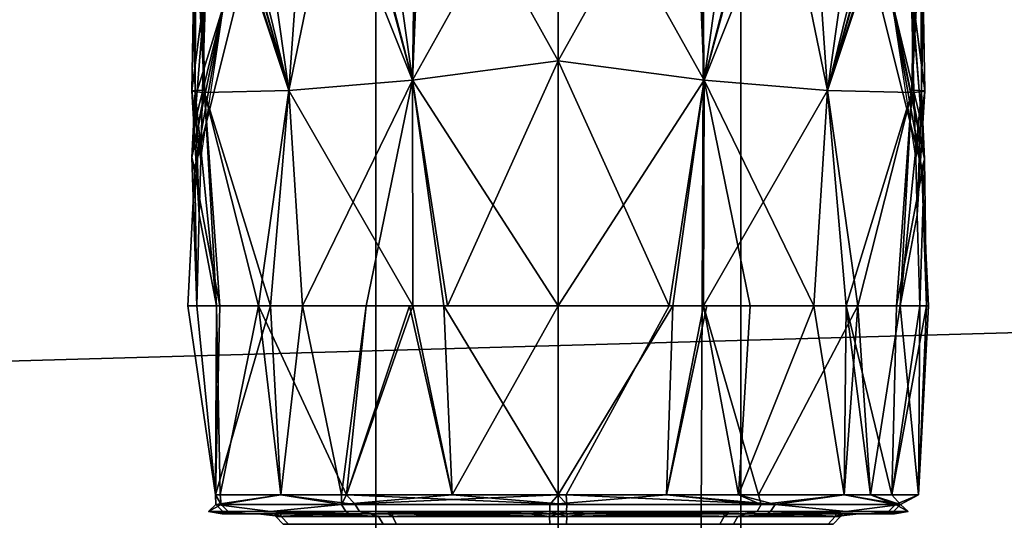
# Model space of a CAD drawing. Units: inches. Extents: x 0 to 141, y 0 to 160.
# Drawn here: x 32 to 33, y 42 to 43 of the extents above; entities that cross this region are included whole.
import ezdxf

# ---------------------------------------------------------------- set-up
doc = ezdxf.new("R2010")
doc.units = ezdxf.units.IN
doc.header["$MEASUREMENT"] = 0
for name, color, linetype in [('SEAT-FABRIC', 5, 'Continuous'), ('SEAT-FRAME', 5, 'Continuous'), ('SEAT-KNOBS', 5, 'Continuous')]:
    doc.layers.add(name, color=color, linetype=linetype)

# ---------------------------------------------------------------- blocks, each defined once
blk = doc.blocks.new('1SAYL_SUSPMIDBCK_ARMS_1T')
at = {"layer": 'SEAT-FABRIC'}
for points in [[(7.80449, -5.53472, 18.10493), (7.81076, -3.69202, 17.95771), (5.714, -4.10244, 17.97681), (5.70496, -6.14031, 18.24224)], [(3.54326, -6.41631, 18.38222), (5.70496, -6.14031, 18.24224), (5.714, -4.10244, 17.97681), (3.55682, -4.2959, 18.00138)], [(5.70496, -6.14031, 18.24224), (7.66896, -7.31921, 18.30635), (8.32122, -6.78282, 18.19403), (7.80449, -5.53472, 18.10493)]]:
    blk.add_3dface(points, dxfattribs=at)
at = {"layer": 'SEAT-FRAME'}
for points in [[(5.34186, -5.59835, 14.78987), (5.26145, -5.24585, 14.34308), (6.4225, -5.24466, 14.32855), (6.42808, -5.56766, 14.74923)], [(5.34186, -5.59835, 14.78987), (6.42808, -5.56766, 14.74923), (6.43718, -5.99899, 15.05947), (5.34332, -6.0576, 15.12472)]]:
    blk.add_3dface(points, dxfattribs=at)
at = {"layer": 'SEAT-KNOBS'}
for points in [[(5.40178, -5.09813, 12.69723), (4.62734, -5.96161, 12.79227), (5.44528, -5.14831, 12.65266)], [(4.63689, -6.00515, 12.59374), (4.57651, -5.95633, 12.53514), (5.35195, -5.11411, 12.32245), (5.45023, -5.1949, 12.41062)], [(5.46556, -5.19722, 12.61433), (5.44528, -5.14831, 12.65266), (4.62734, -5.96161, 12.79227)], [(5.46556, -5.19722, 12.61433), (4.62734, -5.96161, 12.79227), (5.46299, -5.20392, 12.60759)], [(5.44459, -5.21847, 12.43693), (4.63689, -6.00515, 12.59374), (5.45023, -5.1949, 12.41062)], [(4.62734, -5.96161, 12.79227), (4.6547, -5.99677, 12.74317), (5.45539, -5.22371, 12.58771), (5.46299, -5.20392, 12.60759)], [(5.44459, -5.21847, 12.43693), (5.44354, -5.22285, 12.44182), (5.43682, -5.25093, 12.47316), (4.63689, -6.00515, 12.59374)], [(4.6547, -5.99677, 12.74317), (4.66323, -6.01013, 12.71394), (5.44701, -5.24552, 12.56579), (5.45539, -5.22371, 12.58771)], [(5.43923, -5.26577, 12.54545), (5.44701, -5.24552, 12.56579), (4.66647, -6.01882, 12.68192)], [(5.84701, -6.07012, 12.26886), (5.84701, -5.24335, 12.26886), (5.66984, -5.24335, 12.37115), (5.66984, -6.07012, 12.37115)], [(5.66984, -6.07012, 12.37115), (5.66984, -5.24335, 12.37115), (5.66984, -5.24335, 12.57572), (5.66984, -6.07012, 12.57572)], [(5.66984, -6.07012, 12.57572), (5.66984, -5.24335, 12.57572), (5.84701, -5.24335, 12.67801), (5.84701, -6.07012, 12.67801)], [(5.84701, -6.07012, 12.67801), (5.84701, -5.24335, 12.67801), (6.02417, -5.24335, 12.57572), (6.02417, -6.07012, 12.57572)], [(6.02417, -6.07012, 12.37115), (6.02417, -5.24335, 12.37115), (5.84701, -5.24335, 12.26886), (5.84701, -6.07012, 12.26886)], [(6.02417, -6.07012, 12.57572), (6.02417, -5.24335, 12.57572), (6.02417, -5.24335, 12.37115), (6.02417, -6.07012, 12.37115)], [(4.63689, -6.00515, 12.59374), (5.43682, -5.25093, 12.47316), (5.43419, -5.26193, 12.48543)], [(5.43419, -5.26193, 12.48543), (4.65816, -6.01881, 12.63491), (4.63689, -6.00515, 12.59374)], [(4.65816, -6.01881, 12.63491), (5.43419, -5.26193, 12.48543), (5.43428, -5.26267, 12.48882)], [(5.43428, -5.26267, 12.48882), (5.43434, -5.26322, 12.49133), (5.43525, -5.27077, 12.52594), (4.65816, -6.01881, 12.63491)], [(5.43923, -5.26577, 12.54545), (4.66647, -6.01882, 12.68192), (4.65816, -6.01881, 12.63491), (5.43554, -5.2704, 12.52735)], [(4.65816, -6.01881, 12.63491), (5.43525, -5.27077, 12.52594), (5.43554, -5.2704, 12.52735)], [(5.57814, -5.41794, 12.3773), (5.5553, -5.42051, 12.51921), (5.57148, -5.42051, 12.55264)], [(5.5553, -5.42051, 12.51921), (5.57814, -5.41794, 12.3773), (5.57732, -5.42051, 12.3532)], [(5.63015, -5.42051, 12.67384), (5.57298, -5.41794, 12.5537), (5.57148, -5.42051, 12.55264)], [(5.57814, -5.41794, 12.3773), (5.57148, -5.42051, 12.55264), (5.57298, -5.41794, 12.5537)], [(5.57997, -5.41072, 12.55165), (5.57298, -5.41794, 12.5537), (5.67249, -5.41794, 12.69944), (5.67694, -5.41072, 12.69367)], [(5.58499, -5.41072, 12.37975), (5.57814, -5.41794, 12.3773), (5.57298, -5.41794, 12.5537), (5.57997, -5.41072, 12.55165)], [(5.57298, -5.41794, 12.5537), (5.63015, -5.42051, 12.67384), (5.67249, -5.41794, 12.69944)], [(5.68599, -5.41794, 12.23762), (5.57732, -5.42051, 12.3532), (5.57814, -5.41794, 12.3773)], [(5.57732, -5.42051, 12.3532), (5.68599, -5.41794, 12.23762), (5.6819, -5.42051, 12.23077)], [(5.6901, -5.41072, 12.24363), (5.68599, -5.41794, 12.23762), (5.57814, -5.41794, 12.3773), (5.58499, -5.41072, 12.37975)], [(5.66457, -5.42051, 12.70561), (5.67249, -5.41794, 12.69944), (5.63015, -5.42051, 12.67384)], [(5.67249, -5.41794, 12.69944), (5.66457, -5.42051, 12.70561), (5.81881, -5.42051, 12.76736)], [(5.67694, -5.41072, 12.69367), (5.67249, -5.41794, 12.69944), (5.83866, -5.41794, 12.75885), (5.83888, -5.41072, 12.75157)], [(5.67249, -5.41794, 12.69944), (5.81881, -5.42051, 12.76736), (5.83866, -5.41794, 12.75885)], [(5.68609, -5.42051, 12.22586), (5.6819, -5.42051, 12.23077), (5.68599, -5.41794, 12.23762)], [(5.85514, -5.41072, 12.19529), (5.85535, -5.41794, 12.18801), (5.68599, -5.41794, 12.23762), (5.6901, -5.41072, 12.24363)], [(5.85535, -5.41794, 12.18801), (5.68609, -5.42051, 12.22586), (5.68599, -5.41794, 12.23762)], [(5.68609, -5.42051, 12.22586), (5.85535, -5.41794, 12.18801), (5.84701, -5.42051, 12.17816)], [(5.83839, -5.42051, 12.7683), (5.83866, -5.41794, 12.75885), (5.81881, -5.42051, 12.76736)], [(5.83866, -5.41794, 12.75885), (5.83839, -5.42051, 12.7683), (5.84701, -5.42051, 12.76871)], [(5.83888, -5.41072, 12.75157), (5.83866, -5.41794, 12.75885), (6.00802, -5.41794, 12.70925), (6.00392, -5.41072, 12.70323)], [(6.00792, -5.42051, 12.72101), (5.83866, -5.41794, 12.75885), (5.84701, -5.42051, 12.76871)], [(5.83866, -5.41794, 12.75885), (6.00792, -5.42051, 12.72101), (6.00802, -5.41794, 12.70925)], [(5.85562, -5.42051, 12.17857), (5.84701, -5.42051, 12.17816), (5.85535, -5.41794, 12.18801)], [(6.01707, -5.41072, 12.25319), (6.02152, -5.41794, 12.24743), (5.85535, -5.41794, 12.18801), (5.85514, -5.41072, 12.19529)], [(6.02152, -5.41794, 12.24743), (5.87521, -5.42051, 12.17951), (5.85535, -5.41794, 12.18801)], [(5.85562, -5.42051, 12.17857), (5.85535, -5.41794, 12.18801), (5.87521, -5.42051, 12.17951)], [(5.87521, -5.42051, 12.17951), (6.02152, -5.41794, 12.24743), (6.02944, -5.42051, 12.24126)], [(6.00392, -5.41072, 12.70323), (6.00802, -5.41794, 12.70925), (6.11588, -5.41794, 12.56957), (6.10902, -5.41072, 12.56712)], [(6.01212, -5.42051, 12.7161), (6.00802, -5.41794, 12.70925), (6.00792, -5.42051, 12.72101)], [(6.11669, -5.42051, 12.59367), (6.00802, -5.41794, 12.70925), (6.01212, -5.42051, 12.7161)], [(6.00802, -5.41794, 12.70925), (6.11669, -5.42051, 12.59367), (6.11588, -5.41794, 12.56957)], [(6.11405, -5.41072, 12.39522), (6.12104, -5.41794, 12.39317), (6.02152, -5.41794, 12.24743), (6.01707, -5.41072, 12.25319)], [(6.12104, -5.41794, 12.39317), (6.06386, -5.42051, 12.27303), (6.02152, -5.41794, 12.24743)], [(6.02944, -5.42051, 12.24126), (6.02152, -5.41794, 12.24743), (6.06386, -5.42051, 12.27303)], [(6.06386, -5.42051, 12.27303), (6.12104, -5.41794, 12.39317), (6.12253, -5.42051, 12.39423)], [(6.10902, -5.41072, 12.56712), (6.11588, -5.41794, 12.56957), (6.12104, -5.41794, 12.39317), (6.11405, -5.41072, 12.39522)], [(6.13871, -5.42051, 12.42766), (6.11588, -5.41794, 12.56957), (6.11669, -5.42051, 12.59367)], [(6.12253, -5.42051, 12.39423), (6.11588, -5.41794, 12.56957), (6.13871, -5.42051, 12.42766)], [(6.11588, -5.41794, 12.56957), (6.12253, -5.42051, 12.39423), (6.12104, -5.41794, 12.39317)], [(5.52152, -5.42292, 12.37619), (5.5074, -5.42292, 12.48153), (5.52068, -5.42051, 12.42258)], [(5.54553, -5.42051, 12.60829), (5.52068, -5.42051, 12.42258), (5.5074, -5.42292, 12.48153)], [(5.54553, -5.42051, 12.60829), (5.5074, -5.42292, 12.48153), (5.52653, -5.42292, 12.58608)], [(5.5074, -5.42292, 12.48153), (5.52152, -5.42292, 12.37619), (5.5146, -5.42971, 12.37412)], [(5.51971, -5.42971, 12.58847), (5.52653, -5.42292, 12.58608), (5.5074, -5.42292, 12.48153)], [(5.5074, -5.42292, 12.48153), (5.5146, -5.42971, 12.37412), (5.51971, -5.42971, 12.58847)], [(5.5146, -5.42971, 12.37412), (5.5675, -5.42292, 12.28037), (5.63646, -5.42971, 12.1977)], [(5.5675, -5.42292, 12.28037), (5.5146, -5.42971, 12.37412), (5.52152, -5.42292, 12.37619)], [(5.52653, -5.42292, 12.58608), (5.51971, -5.42971, 12.58847), (5.64984, -5.42971, 12.75888), (5.65394, -5.42292, 12.75294)], [(5.53965, -5.42051, 12.38328), (5.52152, -5.42292, 12.37619), (5.52068, -5.42051, 12.42258)], [(5.60419, -5.42051, 12.24957), (5.5675, -5.42292, 12.28037), (5.52152, -5.42292, 12.37619), (5.53965, -5.42051, 12.38328)], [(5.65394, -5.42292, 12.75294), (5.54553, -5.42051, 12.60829), (5.52653, -5.42292, 12.58608)], [(5.54553, -5.42051, 12.60829), (5.65394, -5.42292, 12.75294), (5.66131, -5.42051, 12.74346)], [(5.5675, -5.42292, 12.28037), (5.60419, -5.42051, 12.24957), (5.64084, -5.42292, 12.20345)], [(5.64084, -5.42292, 12.20345), (5.63646, -5.42971, 12.1977), (5.5675, -5.42292, 12.28037)], [(5.64378, -5.42051, 12.2131), (5.64084, -5.42292, 12.20345), (5.60419, -5.42051, 12.24957)], [(5.63646, -5.42971, 12.1977), (5.64084, -5.42292, 12.20345), (5.83891, -5.42292, 12.13383), (5.83874, -5.42971, 12.12661)], [(5.64084, -5.42292, 12.20345), (5.64378, -5.42051, 12.2131), (5.83891, -5.42292, 12.13383)], [(5.81636, -5.42051, 12.14459), (5.83891, -5.42292, 12.13383), (5.64378, -5.42051, 12.2131)], [(5.65394, -5.42292, 12.75294), (5.64984, -5.42971, 12.75888), (5.85527, -5.42971, 12.82026), (5.8551, -5.42292, 12.81304)], [(5.8551, -5.42292, 12.81304), (5.84701, -5.42051, 12.8037), (5.65394, -5.42292, 12.75294)], [(5.66743, -5.42051, 12.75061), (5.65394, -5.42292, 12.75294), (5.84701, -5.42051, 12.8037)], [(5.66743, -5.42051, 12.75061), (5.66131, -5.42051, 12.74346), (5.65394, -5.42292, 12.75294)], [(5.81636, -5.42051, 12.14459), (5.83915, -5.42051, 12.14353), (5.83891, -5.42292, 12.13383)], [(5.83874, -5.42971, 12.12661), (5.83891, -5.42292, 12.13383), (6.04007, -5.42292, 12.19393), (6.04418, -5.42971, 12.18798)], [(5.84701, -5.42051, 12.14317), (5.83891, -5.42292, 12.13383), (5.83915, -5.42051, 12.14353)], [(5.83891, -5.42292, 12.13383), (5.84701, -5.42051, 12.14317), (6.04007, -5.42292, 12.19393)], [(5.84701, -5.42051, 12.8037), (5.8551, -5.42292, 12.81304), (5.85487, -5.42051, 12.80333)], [(6.02659, -5.42051, 12.19626), (6.04007, -5.42292, 12.19393), (5.84701, -5.42051, 12.14317)], [(5.8551, -5.42292, 12.81304), (5.87765, -5.42051, 12.80227), (5.85487, -5.42051, 12.80333)], [(5.87765, -5.42051, 12.80227), (5.8551, -5.42292, 12.81304), (6.05023, -5.42051, 12.73377)], [(6.05317, -5.42292, 12.74342), (6.05023, -5.42051, 12.73377), (5.8551, -5.42292, 12.81304)], [(5.8551, -5.42292, 12.81304), (5.85527, -5.42971, 12.82026), (6.05756, -5.42971, 12.74916), (6.05317, -5.42292, 12.74342)], [(6.02659, -5.42051, 12.19626), (6.03271, -5.42051, 12.20341), (6.04007, -5.42292, 12.19393)], [(6.14848, -5.42051, 12.33857), (6.04007, -5.42292, 12.19393), (6.03271, -5.42051, 12.20341)], [(6.04007, -5.42292, 12.19393), (6.14848, -5.42051, 12.33857), (6.16749, -5.42292, 12.36079)], [(6.04418, -5.42971, 12.18798), (6.04007, -5.42292, 12.19393), (6.16749, -5.42292, 12.36079), (6.17431, -5.42971, 12.3584)], [(6.05023, -5.42051, 12.73377), (6.05317, -5.42292, 12.74342), (6.08983, -5.42051, 12.69729)], [(6.12651, -5.42292, 12.6665), (6.08983, -5.42051, 12.69729), (6.05317, -5.42292, 12.74342)], [(6.05317, -5.42292, 12.74342), (6.05756, -5.42971, 12.74916), (6.12651, -5.42292, 12.6665)], [(6.17941, -5.42971, 12.57275), (6.12651, -5.42292, 12.6665), (6.05756, -5.42971, 12.74916)], [(6.17249, -5.42292, 12.57068), (6.15436, -5.42051, 12.56359), (6.08983, -5.42051, 12.69729), (6.12651, -5.42292, 12.6665)], [(6.12651, -5.42292, 12.6665), (6.17941, -5.42971, 12.57275), (6.17249, -5.42292, 12.57068)], [(6.18661, -5.42292, 12.46534), (6.14848, -5.42051, 12.33857), (6.17333, -5.42051, 12.52428)], [(6.14848, -5.42051, 12.33857), (6.18661, -5.42292, 12.46534), (6.16749, -5.42292, 12.36079)], [(6.17249, -5.42292, 12.57068), (6.17333, -5.42051, 12.52428), (6.15436, -5.42051, 12.56359)], [(6.17431, -5.42971, 12.3584), (6.16749, -5.42292, 12.36079), (6.18661, -5.42292, 12.46534)], [(6.17333, -5.42051, 12.52428), (6.17249, -5.42292, 12.57068), (6.18661, -5.42292, 12.46534)], [(6.17941, -5.42971, 12.57275), (6.18661, -5.42292, 12.46534), (6.17249, -5.42292, 12.57068)], [(6.18661, -5.42292, 12.46534), (6.17941, -5.42971, 12.57275), (6.17431, -5.42971, 12.3584)], [(5.49709, -5.43917, 12.47343), (5.48746, -5.62283, 12.47343), (5.48961, -5.62283, 12.51276)], [(5.48746, -5.62283, 12.47343), (5.49709, -5.43917, 12.47343), (5.48961, -5.62283, 12.43417)], [(5.52311, -5.43917, 12.37631), (5.48961, -5.62283, 12.43417), (5.49709, -5.43917, 12.47343)], [(5.48961, -5.62283, 12.43417), (5.52311, -5.43917, 12.37631), (5.49604, -5.62283, 12.39532)], [(5.48961, -5.62283, 12.51276), (5.49605, -5.62283, 12.55155), (5.49709, -5.43917, 12.47343)], [(5.51856, -5.62283, 12.35545), (5.49604, -5.62283, 12.39532), (5.52311, -5.43917, 12.37631)], [(5.51519, -5.62283, 12.59399), (5.49709, -5.43917, 12.47343), (5.49605, -5.62283, 12.55155)], [(5.51971, -5.42971, 12.58847), (5.49709, -5.43917, 12.47343), (5.54397, -5.43917, 12.64839)], [(5.49709, -5.43917, 12.47343), (5.51971, -5.42971, 12.58847), (5.5146, -5.42971, 12.37412)], [(5.5146, -5.42971, 12.37412), (5.52311, -5.43917, 12.37631), (5.49709, -5.43917, 12.47343)], [(5.49709, -5.43917, 12.47343), (5.51519, -5.62283, 12.59399), (5.54397, -5.43917, 12.64839)], [(5.52311, -5.43917, 12.37631), (5.5146, -5.42971, 12.37412), (5.54397, -5.43917, 12.29847)], [(5.5693, -5.43917, 12.27314), (5.54397, -5.43917, 12.29847), (5.5146, -5.42971, 12.37412)], [(5.63646, -5.42971, 12.1977), (5.5693, -5.43917, 12.27314), (5.5146, -5.42971, 12.37412)], [(5.55613, -5.62283, 12.68477), (5.54397, -5.43917, 12.64839), (5.51519, -5.62283, 12.59399)], [(5.51856, -5.62283, 12.35545), (5.52311, -5.43917, 12.37631), (5.5676, -5.62283, 12.26858)], [(5.5693, -5.43917, 12.67373), (5.51971, -5.42971, 12.58847), (5.54397, -5.43917, 12.64839)], [(5.51971, -5.42971, 12.58847), (5.5693, -5.43917, 12.67373), (5.64984, -5.42971, 12.75888)], [(5.54397, -5.43917, 12.29847), (5.5676, -5.62283, 12.26858), (5.52311, -5.43917, 12.37631)], [(5.54397, -5.43917, 12.64839), (5.55613, -5.62283, 12.68477), (5.5693, -5.43917, 12.67373)], [(5.5676, -5.62283, 12.26858), (5.54397, -5.43917, 12.29847), (5.5693, -5.43917, 12.27314)], [(5.7059, -5.62283, 12.79359), (5.65253, -5.43917, 12.75695), (5.55613, -5.62283, 12.68477)], [(5.5693, -5.43917, 12.67373), (5.55613, -5.62283, 12.68477), (5.65253, -5.43917, 12.75695)], [(5.5676, -5.62283, 12.26858), (5.5693, -5.43917, 12.27314), (5.59882, -5.62283, 12.21329)], [(5.65253, -5.43917, 12.75695), (5.64984, -5.42971, 12.75888), (5.5693, -5.43917, 12.67373)], [(5.5693, -5.43917, 12.27314), (5.63646, -5.42971, 12.1977), (5.67205, -5.43917, 12.17039)], [(5.67205, -5.43917, 12.17039), (5.59882, -5.62283, 12.21329), (5.5693, -5.43917, 12.27314)], [(5.59882, -5.62283, 12.21329), (5.67205, -5.43917, 12.17039), (5.66055, -5.62283, 12.16601)], [(5.83874, -5.42971, 12.12661), (5.8392, -5.43917, 12.1256), (5.63646, -5.42971, 12.1977)], [(5.74184, -5.43917, 12.15169), (5.63646, -5.42971, 12.1977), (5.8392, -5.43917, 12.1256)], [(5.74184, -5.43917, 12.15169), (5.67205, -5.43917, 12.17039), (5.63646, -5.42971, 12.1977)], [(5.64984, -5.42971, 12.75888), (5.74184, -5.43917, 12.79517), (5.85527, -5.42971, 12.82026)], [(5.74184, -5.43917, 12.79517), (5.64984, -5.42971, 12.75888), (5.67205, -5.43917, 12.77647)], [(5.65253, -5.43917, 12.75695), (5.67205, -5.43917, 12.77647), (5.64984, -5.42971, 12.75888)], [(5.65253, -5.43917, 12.75695), (5.7059, -5.62283, 12.79359), (5.67205, -5.43917, 12.77647)], [(5.66055, -5.62283, 12.16601), (5.67205, -5.43917, 12.17039), (5.74184, -5.43917, 12.15169), (5.7026, -5.62283, 12.15425)], [(5.67205, -5.43917, 12.77647), (5.7059, -5.62283, 12.79359), (5.74184, -5.43917, 12.79517)], [(5.7026, -5.62283, 12.15425), (5.74184, -5.43917, 12.15169), (5.8392, -5.43917, 12.1256), (5.73939, -5.62283, 12.14397)], [(5.7359, -5.62283, 12.81538), (5.74184, -5.43917, 12.79517), (5.7059, -5.62283, 12.79359)], [(5.84701, -5.62283, 12.83298), (5.84701, -5.43917, 12.82336), (5.7359, -5.62283, 12.81538)], [(5.74184, -5.43917, 12.79517), (5.7359, -5.62283, 12.81538), (5.84701, -5.43917, 12.82336)], [(5.73939, -5.62283, 12.14397), (5.8392, -5.43917, 12.1256), (5.84701, -5.43917, 12.12351), (5.84701, -5.62283, 12.11389)], [(5.84701, -5.43917, 12.82336), (5.85527, -5.42971, 12.82026), (5.74184, -5.43917, 12.79517)], [(5.83874, -5.42971, 12.12661), (5.94985, -5.43917, 12.15693), (5.84701, -5.43917, 12.12351)], [(5.94985, -5.43917, 12.15693), (5.83874, -5.42971, 12.12661), (6.05269, -5.43917, 12.19034)], [(6.04418, -5.42971, 12.18798), (6.05269, -5.43917, 12.19034), (5.83874, -5.42971, 12.12661)], [(5.8392, -5.43917, 12.1256), (5.83874, -5.42971, 12.12661), (5.84701, -5.43917, 12.12351)], [(5.94985, -5.43917, 12.78994), (6.05756, -5.42971, 12.74916), (5.84701, -5.43917, 12.82336)], [(5.85527, -5.42971, 12.82026), (5.84701, -5.43917, 12.82336), (6.05756, -5.42971, 12.74916)], [(5.84701, -5.62283, 12.83298), (5.95462, -5.62283, 12.8029), (5.99141, -5.62283, 12.79261), (5.94985, -5.43917, 12.78994)], [(5.84701, -5.43917, 12.82336), (5.84701, -5.62283, 12.83298), (5.94985, -5.43917, 12.78994)], [(5.94985, -5.43917, 12.15693), (5.95811, -5.62283, 12.13148), (5.84701, -5.43917, 12.12351)], [(5.84701, -5.62283, 12.11389), (5.84701, -5.43917, 12.12351), (5.95811, -5.62283, 12.13148)], [(6.05756, -5.42971, 12.74916), (5.94985, -5.43917, 12.78994), (6.05269, -5.43917, 12.75653)], [(5.94985, -5.43917, 12.78994), (5.99141, -5.62283, 12.79261), (6.05269, -5.43917, 12.75653)], [(6.05269, -5.43917, 12.19034), (5.98811, -5.62283, 12.15328), (5.94985, -5.43917, 12.15693)], [(5.95811, -5.62283, 12.13148), (5.94985, -5.43917, 12.15693), (5.98811, -5.62283, 12.15328)], [(5.98811, -5.62283, 12.15328), (6.05269, -5.43917, 12.19034), (6.13789, -5.62283, 12.2621)], [(6.03346, -5.62283, 12.78086), (6.05269, -5.43917, 12.75653), (5.99141, -5.62283, 12.79261)], [(6.09519, -5.62283, 12.73358), (6.05737, -5.43917, 12.75009), (6.03346, -5.62283, 12.78086)], [(6.05269, -5.43917, 12.75653), (6.03346, -5.62283, 12.78086), (6.05737, -5.43917, 12.75009)], [(6.05269, -5.43917, 12.19034), (6.04418, -5.42971, 12.18798), (6.11625, -5.43917, 12.27782)], [(6.17431, -5.42971, 12.3584), (6.11625, -5.43917, 12.27782), (6.04418, -5.42971, 12.18798)], [(6.05269, -5.43917, 12.75653), (6.05737, -5.43917, 12.75009), (6.05756, -5.42971, 12.74916)], [(6.11625, -5.43917, 12.27782), (6.13789, -5.62283, 12.2621), (6.05269, -5.43917, 12.19034)], [(6.11625, -5.43917, 12.66905), (6.05756, -5.42971, 12.74916), (6.05737, -5.43917, 12.75009)], [(6.05737, -5.43917, 12.75009), (6.09519, -5.62283, 12.73358), (6.11625, -5.43917, 12.66905)], [(6.05756, -5.42971, 12.74916), (6.11625, -5.43917, 12.66905), (6.17941, -5.42971, 12.57275)], [(6.12641, -5.62283, 12.67829), (6.11625, -5.43917, 12.66905), (6.09519, -5.62283, 12.73358)], [(6.11625, -5.43917, 12.27782), (6.17431, -5.42971, 12.3584), (6.17512, -5.43917, 12.35886)], [(6.1798, -5.43917, 12.58156), (6.17941, -5.42971, 12.57275), (6.11625, -5.43917, 12.66905)], [(6.11625, -5.43917, 12.66905), (6.12641, -5.62283, 12.67829), (6.1798, -5.43917, 12.58156)], [(6.13789, -5.62283, 12.2621), (6.11625, -5.43917, 12.27782), (6.17512, -5.43917, 12.35886)], [(6.17546, -5.62283, 12.59142), (6.1798, -5.43917, 12.58156), (6.12641, -5.62283, 12.67829)], [(6.13789, -5.62283, 12.2621), (6.17512, -5.43917, 12.35886), (6.17883, -5.62283, 12.35287)], [(6.1798, -5.43917, 12.58156), (6.17431, -5.42971, 12.3584), (6.17941, -5.42971, 12.57275)], [(6.1798, -5.43917, 12.3653), (6.17512, -5.43917, 12.35886), (6.17431, -5.42971, 12.3584)], [(6.1798, -5.43917, 12.3653), (6.17431, -5.42971, 12.3584), (6.1798, -5.43917, 12.47343)], [(6.1798, -5.43917, 12.58156), (6.1798, -5.43917, 12.47343), (6.17431, -5.42971, 12.3584)], [(6.1798, -5.43917, 12.3653), (6.17883, -5.62283, 12.35287), (6.17512, -5.43917, 12.35886)], [(6.1798, -5.43917, 12.58156), (6.17546, -5.62283, 12.59142), (6.19797, -5.62283, 12.55155)], [(6.17883, -5.62283, 12.35287), (6.1798, -5.43917, 12.3653), (6.19797, -5.62283, 12.39532)], [(6.1798, -5.43917, 12.47343), (6.20656, -5.62283, 12.47343), (6.19797, -5.62283, 12.39532)], [(6.20656, -5.62283, 12.47343), (6.1798, -5.43917, 12.47343), (6.19797, -5.62283, 12.55155)], [(6.1798, -5.43917, 12.58156), (6.19797, -5.62283, 12.55155), (6.1798, -5.43917, 12.47343)], [(6.1798, -5.43917, 12.47343), (6.19797, -5.62283, 12.39532), (6.1798, -5.43917, 12.3653)], [(5.49403, -5.75589, 12.47343), (5.48746, -5.62283, 12.47343), (5.48961, -5.62283, 12.43417)], [(5.49147, -5.76521, 12.38674), (5.48961, -5.62283, 12.43417), (5.49604, -5.62283, 12.39532)], [(5.48961, -5.62283, 12.43417), (5.49147, -5.76521, 12.38674), (5.49403, -5.75589, 12.47343)], [(5.51856, -5.62283, 12.35545), (5.49147, -5.76521, 12.38674), (5.49604, -5.62283, 12.39532)], [(5.49147, -5.76521, 12.38674), (5.51856, -5.62283, 12.35545), (5.50363, -5.83024, 12.31658)], [(5.49844, -5.71098, 12.55127), (5.49448, -5.8306, 12.59689), (5.51519, -5.62283, 12.59399)], [(5.50363, -5.83024, 12.63029), (5.51519, -5.62283, 12.59399), (5.49448, -5.8306, 12.59689)], [(5.51519, -5.62283, 12.59399), (5.49605, -5.62283, 12.55155), (5.49844, -5.71098, 12.55127)], [(5.51519, -5.62283, 12.59399), (5.50363, -5.83024, 12.63029), (5.55613, -5.62283, 12.68477)], [(5.58555, -5.83193, 12.75278), (5.55613, -5.62283, 12.68477), (5.50363, -5.83024, 12.63029)], [(5.5676, -5.62283, 12.26858), (5.50363, -5.83024, 12.31658), (5.51856, -5.62283, 12.35545)], [(5.50363, -5.83024, 12.31658), (5.5676, -5.62283, 12.26858), (5.58555, -5.83193, 12.19408)], [(5.55613, -5.62283, 12.68477), (5.58555, -5.83193, 12.75278), (5.7059, -5.62283, 12.79359)], [(5.59882, -5.62283, 12.21329), (5.58555, -5.83193, 12.19408), (5.5676, -5.62283, 12.26858)], [(5.70536, -5.84214, 12.8319), (5.7059, -5.62283, 12.79359), (5.58555, -5.83193, 12.75278)], [(5.58555, -5.83193, 12.19408), (5.59882, -5.62283, 12.21329), (5.70536, -5.84214, 12.11497)], [(5.66055, -5.62283, 12.16601), (5.70536, -5.84214, 12.11497), (5.59882, -5.62283, 12.21329)], [(5.66055, -5.62283, 12.16601), (5.7026, -5.62283, 12.15425), (5.73939, -5.62283, 12.14397), (5.70536, -5.84214, 12.11497)], [(5.84701, -5.62283, 12.83298), (5.70536, -5.84214, 12.8319), (5.84701, -5.86074, 12.85797)], [(5.7059, -5.62283, 12.79359), (5.70536, -5.84214, 12.8319), (5.7359, -5.62283, 12.81538)], [(5.84701, -5.62283, 12.83298), (5.7359, -5.62283, 12.81538), (5.70536, -5.84214, 12.8319)], [(5.73939, -5.62283, 12.14397), (5.84701, -5.86074, 12.08889), (5.70536, -5.84214, 12.11497)], [(5.73939, -5.62283, 12.14397), (5.84701, -5.62283, 12.11389), (5.84701, -5.86074, 12.08889)], [(5.95462, -5.62283, 12.8029), (5.84701, -5.86074, 12.85797), (5.98865, -5.84214, 12.8319)], [(5.95462, -5.62283, 12.8029), (5.84701, -5.62283, 12.83298), (5.84701, -5.86074, 12.85797)], [(5.84701, -5.62283, 12.11389), (5.98865, -5.84214, 12.11497), (5.84701, -5.86074, 12.08889)], [(5.84701, -5.62283, 12.11389), (5.95811, -5.62283, 12.13148), (5.98865, -5.84214, 12.11497)], [(6.03346, -5.62283, 12.78086), (5.99141, -5.62283, 12.79261), (5.95462, -5.62283, 12.8029), (5.98865, -5.84214, 12.8319)], [(5.98811, -5.62283, 12.15328), (5.98865, -5.84214, 12.11497), (5.95811, -5.62283, 12.13148)], [(6.13789, -5.62283, 12.2621), (6.10847, -5.83193, 12.19408), (5.98811, -5.62283, 12.15328)], [(5.98865, -5.84214, 12.11497), (5.98811, -5.62283, 12.15328), (6.10847, -5.83193, 12.19408)], [(6.10847, -5.83193, 12.75278), (6.09519, -5.62283, 12.73358), (5.98865, -5.84214, 12.8319)], [(6.03346, -5.62283, 12.78086), (5.98865, -5.84214, 12.8319), (6.09519, -5.62283, 12.73358)], [(6.09519, -5.62283, 12.73358), (6.10847, -5.83193, 12.75278), (6.12641, -5.62283, 12.67829)], [(6.19039, -5.83024, 12.63029), (6.12641, -5.62283, 12.67829), (6.10847, -5.83193, 12.75278)], [(6.10847, -5.83193, 12.19408), (6.13789, -5.62283, 12.2621), (6.19039, -5.83024, 12.31658)], [(6.12641, -5.62283, 12.67829), (6.19039, -5.83024, 12.63029), (6.17546, -5.62283, 12.59142)], [(6.17883, -5.62283, 12.35287), (6.19039, -5.83024, 12.31658), (6.13789, -5.62283, 12.2621)], [(6.17546, -5.62283, 12.59142), (6.20259, -5.76692, 12.5601), (6.19797, -5.62283, 12.55155)], [(6.20259, -5.76692, 12.5601), (6.17546, -5.62283, 12.59142), (6.19039, -5.83024, 12.63029)], [(6.19559, -5.71106, 12.39559), (6.19954, -5.8306, 12.34998), (6.17883, -5.62283, 12.35287)], [(6.19039, -5.83024, 12.31658), (6.17883, -5.62283, 12.35287), (6.19954, -5.8306, 12.34998)], [(6.17883, -5.62283, 12.35287), (6.19797, -5.62283, 12.39532), (6.19559, -5.71106, 12.39559)], [(6.20259, -5.76692, 12.5601), (6.19998, -5.75589, 12.47343), (6.19797, -5.62283, 12.55155)], [(6.20656, -5.62283, 12.47343), (6.19797, -5.62283, 12.55155), (6.19998, -5.75589, 12.47343)], [(5.49994, -5.76666, 12.5511), (5.49119, -5.83163, 12.56306), (5.49844, -5.71098, 12.55127)], [(5.49448, -5.8306, 12.59689), (5.49844, -5.71098, 12.55127), (5.49119, -5.83163, 12.56306)], [(6.19414, -5.76496, 12.39575), (6.20282, -5.83163, 12.3838), (6.19559, -5.71106, 12.39559)], [(6.19954, -5.8306, 12.34998), (6.19559, -5.71106, 12.39559), (6.20282, -5.83163, 12.3838)], [(5.52279, -5.91498, 12.43743), (5.49403, -5.75589, 12.47343), (5.49147, -5.76521, 12.38674)], [(5.52279, -5.91498, 12.43743), (5.53209, -5.90821, 12.47343), (5.49403, -5.75589, 12.47343)], [(6.1716, -5.91569, 12.51064), (6.16193, -5.90821, 12.47343), (6.19998, -5.75589, 12.47343)], [(6.19998, -5.75589, 12.47343), (6.20259, -5.76692, 12.5601), (6.1716, -5.91569, 12.51064)], [(5.49119, -5.83163, 12.56306), (5.49994, -5.76666, 12.5511), (5.50173, -5.83241, 12.55089)], [(5.49448, -5.8306, 12.34998), (5.49404, -5.79882, 12.38863), (5.49147, -5.76521, 12.38674)], [(5.49147, -5.76521, 12.38674), (5.50363, -5.83024, 12.31658), (5.49448, -5.8306, 12.34998)], [(5.49404, -5.79882, 12.38863), (5.52232, -5.91549, 12.43638), (5.49147, -5.76521, 12.38674)], [(5.52279, -5.91498, 12.43743), (5.49147, -5.76521, 12.38674), (5.52232, -5.91549, 12.43638)], [(5.50448, -5.93389, 12.55058), (5.50173, -5.83241, 12.55089), (5.49994, -5.76666, 12.5511), (5.52242, -5.91569, 12.51064)], [(6.20008, -5.79923, 12.55827), (6.1716, -5.91569, 12.51064), (6.20259, -5.76692, 12.5601)], [(6.18908, -5.93459, 12.3975), (6.19233, -5.83241, 12.39596), (6.19414, -5.76496, 12.39575), (6.1717, -5.91549, 12.43638)], [(6.20259, -5.76692, 12.5601), (6.19039, -5.83024, 12.63029), (6.19954, -5.8306, 12.59689)], [(6.20282, -5.83163, 12.3838), (6.19414, -5.76496, 12.39575), (6.19233, -5.83241, 12.39596)], [(6.19954, -5.8306, 12.59689), (6.20008, -5.79923, 12.55827), (6.20259, -5.76692, 12.5601)], [(5.49404, -5.79882, 12.38863), (5.49448, -5.8306, 12.34998), (5.49119, -5.83163, 12.3838)], [(5.49119, -5.83163, 12.3838), (5.49655, -5.83177, 12.39047), (5.49404, -5.79882, 12.38863)], [(5.52232, -5.91549, 12.43638), (5.49404, -5.79882, 12.38863), (5.49655, -5.83177, 12.39047), (5.50494, -5.93459, 12.3975)], [(6.1716, -5.91569, 12.51064), (6.20008, -5.79923, 12.55827), (6.19755, -5.83177, 12.55644)], [(6.20282, -5.83163, 12.56306), (6.19755, -5.83177, 12.55644), (6.20008, -5.79923, 12.55827)], [(6.20008, -5.79923, 12.55827), (6.19954, -5.8306, 12.59689), (6.20282, -5.83163, 12.56306)], [(5.49448, -5.8306, 12.34998), (5.50363, -5.83024, 12.31658), (5.48978, -6.09571, 12.26822), (5.48907, -6.09571, 12.26984)], [(5.49079, -6.09571, 12.2821), (5.49448, -5.8306, 12.34998), (5.48907, -6.09571, 12.26984)], [(5.50363, -5.83024, 12.31658), (5.49928, -6.09571, 12.24658), (5.48978, -6.09571, 12.26822)], [(5.49079, -6.09571, 12.2821), (5.49272, -6.09571, 12.29584), (5.49564, -6.09571, 12.31658), (5.49448, -5.8306, 12.34998)], [(5.49119, -5.83163, 12.56306), (5.49346, -5.96143, 12.59133), (5.49448, -5.8306, 12.59689)], [(5.49346, -5.96143, 12.35553), (5.49119, -5.83163, 12.3838), (5.49448, -5.8306, 12.34998)], [(5.49798, -6.09571, 12.70553), (5.50363, -5.83024, 12.63029), (5.49147, -6.09571, 12.69067)], [(5.49209, -6.09571, 12.679), (5.49147, -6.09571, 12.69067), (5.50363, -5.83024, 12.63029)], [(5.49448, -5.8306, 12.59689), (5.49209, -6.09571, 12.679), (5.50363, -5.83024, 12.63029)], [(5.49358, -6.09571, 12.65081), (5.49284, -6.09571, 12.66467), (5.49209, -6.09571, 12.679), (5.49448, -5.8306, 12.59689)], [(5.4945, -6.09571, 12.63322), (5.49448, -5.8306, 12.59689), (5.49346, -5.96143, 12.59133)], [(5.49448, -5.8306, 12.34998), (5.49564, -6.09571, 12.31658), (5.49346, -5.96143, 12.35553)], [(5.49448, -5.8306, 12.59689), (5.4945, -6.09571, 12.63322), (5.49358, -6.09571, 12.65081)], [(5.50363, -5.83024, 12.63029), (5.49798, -6.09571, 12.70553), (5.58555, -5.83193, 12.75278)], [(5.58555, -5.83193, 12.19408), (5.501, -6.09571, 12.24266), (5.49928, -6.09571, 12.24658), (5.50363, -5.83024, 12.31658)], [(6.10847, -5.83193, 12.75278), (6.19302, -6.09571, 12.7042), (6.19474, -6.09571, 12.70029), (6.19039, -5.83024, 12.63029)], [(6.19039, -5.83024, 12.31658), (6.19603, -6.09571, 12.24134), (6.10847, -5.83193, 12.19408)], [(6.19039, -5.83024, 12.63029), (6.19474, -6.09571, 12.70029), (6.20424, -6.09571, 12.67864)], [(6.19954, -5.8306, 12.59689), (6.19039, -5.83024, 12.63029), (6.20424, -6.09571, 12.67864), (6.20495, -6.09571, 12.67703)], [(6.19603, -6.09571, 12.24134), (6.19039, -5.83024, 12.31658), (6.20254, -6.09571, 12.2562)], [(6.20193, -6.09571, 12.26786), (6.20254, -6.09571, 12.2562), (6.19039, -5.83024, 12.31658)], [(6.19954, -5.8306, 12.34998), (6.20193, -6.09571, 12.26786), (6.19039, -5.83024, 12.31658)], [(6.19954, -5.8306, 12.59689), (6.19837, -6.09571, 12.63029), (6.20055, -5.96143, 12.59133)], [(6.20322, -6.09571, 12.66476), (6.20129, -6.09571, 12.65103), (6.19837, -6.09571, 12.63029), (6.19954, -5.8306, 12.59689)], [(6.19954, -5.8306, 12.34998), (6.19951, -6.09571, 12.31365), (6.20044, -6.09571, 12.29605)], [(6.19951, -6.09571, 12.31365), (6.19954, -5.8306, 12.34998), (6.20055, -5.96143, 12.35553)], [(6.20322, -6.09571, 12.66476), (6.19954, -5.8306, 12.59689), (6.20495, -6.09571, 12.67703)], [(6.20055, -5.96143, 12.59133), (6.20282, -5.83163, 12.56306), (6.19954, -5.8306, 12.59689)], [(6.20044, -6.09571, 12.29605), (6.20117, -6.09571, 12.2822), (6.20193, -6.09571, 12.26786), (6.19954, -5.8306, 12.34998)], [(6.20282, -5.83163, 12.3838), (6.20055, -5.96143, 12.35553), (6.19954, -5.8306, 12.34998)], [(5.49346, -5.96143, 12.59133), (5.49119, -5.83163, 12.56306), (5.50448, -5.93389, 12.55058)], [(5.50173, -5.83241, 12.55089), (5.50448, -5.93389, 12.55058), (5.49119, -5.83163, 12.56306)], [(5.49119, -5.83163, 12.3838), (5.49346, -5.96143, 12.35553), (5.50441, -5.93469, 12.39624)], [(5.50441, -5.93469, 12.39624), (5.49655, -5.83177, 12.39047), (5.49119, -5.83163, 12.3838)], [(5.50494, -5.93459, 12.3975), (5.49655, -5.83177, 12.39047), (5.50441, -5.93469, 12.39624)], [(5.50932, -6.09571, 12.73142), (5.58555, -5.83193, 12.75278), (5.49798, -6.09571, 12.70553)], [(5.52102, -6.09571, 12.19705), (5.51236, -6.09571, 12.21678), (5.501, -6.09571, 12.24266), (5.58555, -5.83193, 12.19408)], [(5.58555, -5.83193, 12.75278), (5.50932, -6.09571, 12.73142), (5.51106, -6.09571, 12.73539)], [(5.51106, -6.09571, 12.73539), (5.55016, -6.09571, 12.76834), (5.60415, -6.09571, 12.81384), (5.58555, -5.83193, 12.75278)], [(5.58555, -5.83193, 12.19408), (5.54836, -6.09571, 12.17739), (5.52102, -6.09571, 12.19705)], [(5.63996, -6.09571, 12.11151), (5.60541, -6.09571, 12.13636), (5.54836, -6.09571, 12.17739), (5.58555, -5.83193, 12.19408)], [(5.58555, -5.83193, 12.75278), (5.60415, -6.09571, 12.81384), (5.70536, -5.84214, 12.8319)], [(5.70536, -5.84214, 12.11497), (5.63996, -6.09571, 12.11151), (5.58555, -5.83193, 12.19408)], [(5.98865, -5.84214, 12.8319), (6.05406, -6.09571, 12.83536), (6.10847, -5.83193, 12.75278)], [(6.10847, -5.83193, 12.19408), (6.08986, -6.09571, 12.13302), (5.98865, -5.84214, 12.11497)], [(6.05406, -6.09571, 12.83536), (6.08861, -6.09571, 12.81051), (6.14565, -6.09571, 12.76948), (6.10847, -5.83193, 12.75278)], [(6.18295, -6.09571, 12.21148), (6.14386, -6.09571, 12.17853), (6.08986, -6.09571, 12.13302), (6.10847, -5.83193, 12.19408)], [(6.17299, -6.09571, 12.74982), (6.18166, -6.09571, 12.73008), (6.19302, -6.09571, 12.7042), (6.10847, -5.83193, 12.75278)], [(6.10847, -5.83193, 12.75278), (6.14565, -6.09571, 12.76948), (6.17299, -6.09571, 12.74982)], [(6.10847, -5.83193, 12.19408), (6.18469, -6.09571, 12.21545), (6.18295, -6.09571, 12.21148)], [(6.18469, -6.09571, 12.21545), (6.10847, -5.83193, 12.19408), (6.19603, -6.09571, 12.24134)], [(6.18957, -5.93459, 12.55063), (6.1716, -5.91569, 12.51064), (6.19755, -5.83177, 12.55644)], [(6.20282, -5.83163, 12.56306), (6.20055, -5.96143, 12.59133), (6.18957, -5.93459, 12.55063)], [(6.18957, -5.93459, 12.55063), (6.19755, -5.83177, 12.55644), (6.20282, -5.83163, 12.56306)], [(6.20055, -5.96143, 12.35553), (6.20282, -5.83163, 12.3838), (6.18958, -5.93424, 12.39627)], [(6.19233, -5.83241, 12.39596), (6.18958, -5.93424, 12.39627), (6.20282, -5.83163, 12.3838)], [(5.63657, -6.09571, 12.84116), (5.70536, -5.84214, 12.8319), (5.60415, -6.09571, 12.81384)], [(5.70536, -5.84214, 12.8319), (5.63657, -6.09571, 12.84116), (5.66979, -6.09571, 12.86916)], [(5.63996, -6.09571, 12.11151), (5.70536, -5.84214, 12.11497), (5.70899, -6.09571, 12.06186)], [(5.66979, -6.09571, 12.86916), (5.71604, -6.09571, 12.87835), (5.70536, -5.84214, 12.8319)], [(5.71604, -6.09571, 12.87835), (5.84701, -5.86074, 12.85797), (5.70536, -5.84214, 12.8319)], [(5.70536, -5.84214, 12.11497), (5.84701, -6.09571, 12.04249), (5.71451, -6.09571, 12.06108)], [(5.84701, -6.09571, 12.04249), (5.70536, -5.84214, 12.11497), (5.84701, -5.86074, 12.08889)], [(5.71451, -6.09571, 12.06108), (5.70899, -6.09571, 12.06186), (5.70536, -5.84214, 12.11497)], [(5.98865, -5.84214, 12.8319), (5.84701, -6.09571, 12.90438), (5.97951, -6.09571, 12.88578)], [(5.84701, -6.09571, 12.90438), (5.98865, -5.84214, 12.8319), (5.84701, -5.86074, 12.85797)], [(5.97798, -6.09571, 12.06852), (5.84701, -5.86074, 12.08889), (5.98865, -5.84214, 12.11497)], [(6.02423, -6.09571, 12.07771), (5.97798, -6.09571, 12.06852), (5.98865, -5.84214, 12.11497)], [(5.97951, -6.09571, 12.88578), (5.98503, -6.09571, 12.88501), (5.98865, -5.84214, 12.8319)], [(6.05406, -6.09571, 12.83536), (5.98865, -5.84214, 12.8319), (5.98503, -6.09571, 12.88501)], [(5.98865, -5.84214, 12.11497), (6.05745, -6.09571, 12.1057), (6.02423, -6.09571, 12.07771)], [(6.05745, -6.09571, 12.1057), (5.98865, -5.84214, 12.11497), (6.08986, -6.09571, 12.13302)], [(5.84701, -5.86074, 12.85797), (5.71604, -6.09571, 12.87835), (5.84701, -6.09571, 12.90438)], [(5.84701, -5.86074, 12.08889), (5.97798, -6.09571, 12.06852), (5.84701, -6.09571, 12.04249)]]:
    blk.add_3dface(points, dxfattribs=at)
for points, invisible_edges in [([(5.5553, -5.42051, 12.51921), (5.52068, -5.42051, 12.42258), (5.54553, -5.42051, 12.60829)], 13), ([(5.52068, -5.42051, 12.42258), (5.5553, -5.42051, 12.51921), (5.53965, -5.42051, 12.38328)], 3), ([(5.57732, -5.42051, 12.3532), (5.53965, -5.42051, 12.38328), (5.5553, -5.42051, 12.51921)], 3), ([(5.53965, -5.42051, 12.38328), (5.57732, -5.42051, 12.3532), (5.60419, -5.42051, 12.24957)], 3), ([(5.66131, -5.42051, 12.74346), (5.66457, -5.42051, 12.70561), (5.54553, -5.42051, 12.60829)], 3), ([(5.63015, -5.42051, 12.67384), (5.54553, -5.42051, 12.60829), (5.66457, -5.42051, 12.70561)], 3), ([(5.63015, -5.42051, 12.67384), (5.57148, -5.42051, 12.55264), (5.54553, -5.42051, 12.60829)], 14), ([(5.5553, -5.42051, 12.51921), (5.54553, -5.42051, 12.60829), (5.57148, -5.42051, 12.55264)], 3), ([(5.6819, -5.42051, 12.23077), (5.60419, -5.42051, 12.24957), (5.57732, -5.42051, 12.3532)], 3), ([(5.60419, -5.42051, 12.24957), (5.6819, -5.42051, 12.23077), (5.64378, -5.42051, 12.2131)], 3), ([(5.68609, -5.42051, 12.22586), (5.64378, -5.42051, 12.2131), (5.6819, -5.42051, 12.23077)], 3), ([(5.64378, -5.42051, 12.2131), (5.68609, -5.42051, 12.22586), (5.81636, -5.42051, 12.14459)], 3), ([(5.66131, -5.42051, 12.74346), (5.66743, -5.42051, 12.75061), (5.81881, -5.42051, 12.76736)], 14), ([(5.66457, -5.42051, 12.70561), (5.66131, -5.42051, 12.74346), (5.81881, -5.42051, 12.76736)], 3), ([(5.84701, -5.42051, 12.8037), (5.81881, -5.42051, 12.76736), (5.66743, -5.42051, 12.75061)], 3), ([(5.84701, -5.42051, 12.17816), (5.81636, -5.42051, 12.14459), (5.68609, -5.42051, 12.22586)], 3), ([(5.81636, -5.42051, 12.14459), (5.84701, -5.42051, 12.17816), (5.83915, -5.42051, 12.14353)], 3), ([(5.81881, -5.42051, 12.76736), (5.84701, -5.42051, 12.8037), (5.83839, -5.42051, 12.7683)], 3), ([(5.83839, -5.42051, 12.7683), (5.85487, -5.42051, 12.80333), (5.84701, -5.42051, 12.76871)], 3), ([(5.85487, -5.42051, 12.80333), (5.83839, -5.42051, 12.7683), (5.84701, -5.42051, 12.8037)], 3), ([(5.85562, -5.42051, 12.17857), (5.83915, -5.42051, 12.14353), (5.84701, -5.42051, 12.17816)], 3), ([(5.83915, -5.42051, 12.14353), (5.85562, -5.42051, 12.17857), (5.84701, -5.42051, 12.14317)], 3), ([(5.87521, -5.42051, 12.17951), (5.84701, -5.42051, 12.14317), (5.85562, -5.42051, 12.17857)], 3), ([(5.84701, -5.42051, 12.14317), (5.87521, -5.42051, 12.17951), (6.02659, -5.42051, 12.19626)], 3), ([(5.84701, -5.42051, 12.76871), (5.87765, -5.42051, 12.80227), (6.00792, -5.42051, 12.72101)], 3), ([(5.87765, -5.42051, 12.80227), (5.84701, -5.42051, 12.76871), (5.85487, -5.42051, 12.80333)], 3), ([(6.03271, -5.42051, 12.20341), (6.02659, -5.42051, 12.19626), (5.87521, -5.42051, 12.17951)], 14), ([(6.02944, -5.42051, 12.24126), (6.03271, -5.42051, 12.20341), (5.87521, -5.42051, 12.17951)], 3), ([(6.05023, -5.42051, 12.73377), (6.00792, -5.42051, 12.72101), (5.87765, -5.42051, 12.80227)], 3), ([(6.00792, -5.42051, 12.72101), (6.05023, -5.42051, 12.73377), (6.01212, -5.42051, 12.7161)], 3), ([(6.01212, -5.42051, 12.7161), (6.08983, -5.42051, 12.69729), (6.11669, -5.42051, 12.59367)], 3), ([(6.08983, -5.42051, 12.69729), (6.01212, -5.42051, 12.7161), (6.05023, -5.42051, 12.73377)], 3), ([(6.03271, -5.42051, 12.20341), (6.02944, -5.42051, 12.24126), (6.14848, -5.42051, 12.33857)], 3), ([(6.06386, -5.42051, 12.27303), (6.14848, -5.42051, 12.33857), (6.02944, -5.42051, 12.24126)], 3), ([(6.06386, -5.42051, 12.27303), (6.12253, -5.42051, 12.39423), (6.14848, -5.42051, 12.33857)], 14), ([(6.15436, -5.42051, 12.56359), (6.11669, -5.42051, 12.59367), (6.08983, -5.42051, 12.69729)], 3), ([(6.11669, -5.42051, 12.59367), (6.15436, -5.42051, 12.56359), (6.13871, -5.42051, 12.42766)], 3), ([(6.13871, -5.42051, 12.42766), (6.14848, -5.42051, 12.33857), (6.12253, -5.42051, 12.39423)], 3), ([(6.13871, -5.42051, 12.42766), (6.17333, -5.42051, 12.52428), (6.14848, -5.42051, 12.33857)], 13), ([(6.17333, -5.42051, 12.52428), (6.13871, -5.42051, 12.42766), (6.15436, -5.42051, 12.56359)], 3), ([(5.49403, -5.75589, 12.47343), (5.48961, -5.62283, 12.51276), (5.48746, -5.62283, 12.47343)], 1), ([(5.48961, -5.62283, 12.51276), (5.49403, -5.75589, 12.47343), (5.49994, -5.76666, 12.5511)], 15), ([(5.49994, -5.76666, 12.5511), (5.49844, -5.71098, 12.55127), (5.48961, -5.62283, 12.51276)], 14), ([(5.49605, -5.62283, 12.55155), (5.48961, -5.62283, 12.51276), (5.49844, -5.71098, 12.55127)], 2), ([(6.19998, -5.75589, 12.47343), (6.19559, -5.71106, 12.39559), (6.20656, -5.62283, 12.47343)], 3), ([(6.19797, -5.62283, 12.39532), (6.20656, -5.62283, 12.47343), (6.19559, -5.71106, 12.39559)], 2), ([(6.19559, -5.71106, 12.39559), (6.19998, -5.75589, 12.47343), (6.19414, -5.76496, 12.39575)], 3), ([(5.53209, -5.90821, 12.47343), (5.49994, -5.76666, 12.5511), (5.49403, -5.75589, 12.47343)], 3), ([(6.16193, -5.90821, 12.47343), (6.19414, -5.76496, 12.39575), (6.19998, -5.75589, 12.47343)], 3), ([(5.52242, -5.91569, 12.51064), (5.49994, -5.76666, 12.5511), (5.53209, -5.90821, 12.47343)], 3), ([(6.19414, -5.76496, 12.39575), (6.16193, -5.90821, 12.47343), (6.17123, -5.91498, 12.43743)], 13), ([(6.1717, -5.91549, 12.43638), (6.19414, -5.76496, 12.39575), (6.17123, -5.91498, 12.43743)], 3), ([(6.19233, -5.83241, 12.39596), (6.18908, -5.93459, 12.3975), (6.18958, -5.93424, 12.39627)], 3)]:
    blk.add_3dface(points, dxfattribs=dict(at, invisible_edges=invisible_edges))

msp = doc.modelspace()

# ---------------------------------------------------------------- block references
at = {"rotation": 180}
msp.add_blockref('1SAYL_SUSPMIDBCK_ARMS_1T', (38.40443, 36.88922), dxfattribs=at)

doc.saveas('drawing.dxf')
